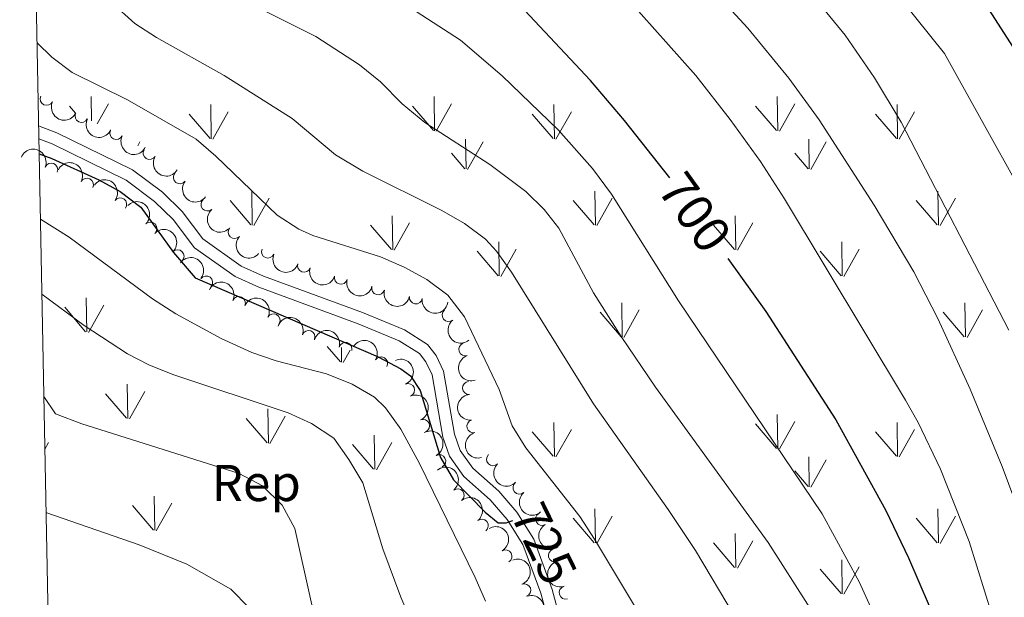
# Model space of a CAD drawing. Units: metres. Extents: x 630772 to 635283, y 717912 to 720967.
# Drawn here: x 631676 to 631866, y 719165 to 719277 of the extents above; entities that cross this region are included whole.
import ezdxf
from ezdxf.enums import TextEntityAlignment as Align

# ---------------------------------------------------------------- set-up
doc = ezdxf.new("R2010")
doc.units = ezdxf.units.M
doc.header["$MEASUREMENT"] = 0
doc.linetypes.add('DGN Style 3', pattern=[69.20155114862386, 49.42967939187419, -19.77187175674968])
for name, color, linetype, lineweight in [('Carátula', 7, 'Continuous', 5), ('Elementos auxiliares', 7, 'Continuous', 5), ('Entidades rústicas y varios', 7, 'Continuous', 5), ('Level 58', 7, 'Continuous', 5), ('Relieve y altimetría', 7, 'Continuous', 5), ('Textos de rotulación', 7, 'Continuous', 5), ('Viales y ferrocarril', 7, 'Continuous', 5)]:
    doc.layers.add(name, color=color, linetype=linetype, lineweight=lineweight)
doc.styles.add('Style-arial', font='arial.shx', dxfattribs={"bigfont": 'arialbig.shx'})
doc.styles.add('Style-Helvetica-Narrow-Oblique', font='txt')

msp = doc.modelspace()

# ---------------------------------------------------------------- linework, layer by layer
at = {"layer": 'Carátula', "color": 7, "linetype": 'Continuous', "lineweight": 5}
msp.add_3dface([(630828.97, 717912.1699999999), (635283.1499999999, 717997.8300000001), (635226.05, 720967.29), (630771.8700000001, 720881.6400000001)], dxfattribs=at)
at = {"layer": 'Elementos auxiliares', "color": 250, "linetype": 'Continuous', "lineweight": 5}
msp.add_3dface([(631696.94, 718322.78), (631653.04, 720636.1599999999), (635070.03, 720701.9199999999), (635115.05, 718388.51)], dxfattribs=at)
at = {"layer": 'Entidades rústicas y varios', "color": 92, "linetype": 'Continuous', "lineweight": 5}
for centre, radius, start, end in [((631680.7768965317, 719261.5961500914, 724.2368953816957), 1.250091938746999, 154.7534738471956, 333.9670282661909), ((631687.5040533964, 719258.2841287674, 724.0760375545639), 1.250091938746998, 154.7534784874884, 333.9670329064838), ((631694.2312102183, 719254.9721073522, 723.915179727432), 1.250091938746998, 154.7534784874884, 333.9670329064838), ((631700.6683149103, 719251.1313153843, 723.8106257450409), 1.250091938746998, 149.1555369761538, 328.3690913951492), ((631681.6505046659, 719247.919853148, 728.274873106357), 1.250091938746998, 337.8249816072131, 157.0385360262085), ((631706.5291054174, 719246.4364039979, 723.7951889215256), 1.250091938746999, 143.2062596415296, 322.419814060525), ((631688.5605569412, 719245.0131073487, 728.0515275816933), 1.250091938746999, 332.8056835169035, 152.0192379358988), ((631695.0024851302, 719241.2149911616, 728.1614994409891), 1.250091938746998, 324.06789262596, 143.2814470449554), ((631711.8576510702, 719241.1769448174, 723.7666206750888), 1.250091938746998, 131.2092078116613, 310.4227622306566), ((631700.8486259573, 719236.5475401517, 728.3100000000001), 1.250091938746999, 315.2332064769953, 134.4467608959907), ((631717.1006817347, 719235.8393906783, 723.7218020745336), 1.250091938746998, 138.6385652297389, 317.8521196487343), ((631706.0836523711, 719231.1768327081, 728.3100000000001), 1.250091938746999, 315.2332064769953, 134.4467608959907), ((631723.5577235238, 719232.085046198, 723.7125514803416), 1.250091938746998, 156.7593175536348, 335.9728719726302), ((631730.5298443057, 719229.34663259, 723.7778752279035), 1.250091938746998, 161.8543656406034, 341.0679200595988), ((631711.605856403, 719226.1227743886, 728.2658056836993), 1.250091938746999, 322.9308543346413, 142.1444087536367), ((631737.6576144954, 719227.027521323, 723.8642407106728), 1.250091938746999, 165.1671013438154, 344.3806557628108), ((631744.8728513003, 719224.9859429309, 724.0136244954577), 1.250091938746999, 165.1671013438154, 344.3806557628108), ((631717.9424391547, 719222.141442647, 728.22), 1.250091938746998, 336.3877309156344, 155.6012853346298), ((631752.1457779065, 719223.223869255, 724.2000912545265), 1.250091938746998, 171.9756318588516, 351.1891862778469), ((631758.4765567239, 719219.8140882449, 724.4488941654204), 1.250091938746999, 129.643390218427, 308.8569446374224), ((631724.6469236731, 719218.7964389843, 728.3192520976639), 1.250091938746998, 332.2203710839909, 151.4339255029863), ((631731.3950591811, 719215.5608216389, 728.4397106003894), 1.250091938746999, 340.383172621075, 159.5967270400704), ((631738.5393906124, 719213.2881792386, 728.522862371276), 1.250091938746999, 344.4638280396571, 163.6773824586526), ((631761.7043955789, 719213.1728513015, 724.5883056722436), 1.250091938746998, 108.5374203176828, 287.7509747366782), ((631745.4309663847, 719210.4931488901, 728.6215132058627), 1.250091938746999, 329.8390765457212, 149.0526309647166), ((631762.4381311787, 719205.734897017, 724.7370131744092), 1.250091938746998, 94.4706704775337, 273.6842248965291), ((631750.6645487202, 719205.3290482624, 728.725165569279), 1.250091938746998, 293.6291679382556, 112.842722357251), ((631753.55426168, 719198.4084193036, 728.7919025891299), 1.250091938746998, 293.6291679382556, 112.842722357251), ((631763.2497748632, 719198.3085082956, 724.84), 1.250091938746999, 105.1995227370851, 284.4130771560806), ((631756.6652143751, 719191.5886813777, 728.8253731589484), 1.250091938746998, 298.1336364545677, 117.3471908735632), ((631767.0592153755, 719191.9584265451, 724.84), 1.250091938746998, 134.7218789168787, 313.9354333358741), ((631760.2523905023, 719184.9973250495, 728.8293962759806), 1.250091938746998, 309.3475152929091, 128.5610697119045), ((631772.175809362, 719186.4762315287, 724.843880783229), 1.250091938746999, 131.3707065852698, 310.5842610042652), ((631764.9090806653, 719179.1181147958, 728.8182824569753), 1.250091938746998, 309.3475152929091, 128.5610697119045), ((631776.5384364626, 719180.4144154871, 724.9417092949378), 1.250091938746999, 120.2109676836944, 299.4245221026898), ((631779.0191467192, 719173.371839317, 725.1102409851146), 1.250091938746998, 107.1836946461788, 286.3972490651742), ((631769.4830437028, 719173.1863973252, 728.7920796116679), 1.250091938746999, 300.863399544211, 120.0769539632064), ((631773.1135028941, 719166.6386998345, 728.6857294633795), 1.250091938746999, 291.2417401483514, 110.4552945673469), ((631781.1132429903, 719166.1721368998, 725.2806695993711), 1.250091938746998, 107.1836946461788, 286.3972490651742)]:
    msp.add_arc(centre, radius, start, end, dxfattribs=at)
at = {"layer": 'Entidades rústicas y varios', "color": 92, "linetype": 'Continuous', "lineweight": 5, "extrusion": (0.2131576420106858, 0.07506638041388802, 0.9741297953476231)}
msp.add_arc((468595.3619864021, -812974.1010384094, 189345.6393485437), 2.516055640060343, 45.36446333574664, 225.9090503451193, dxfattribs=at)
at = {"layer": 'Entidades rústicas y varios', "color": 92, "linetype": 'Continuous', "lineweight": 5, "extrusion": (0.21315763593118, 0.07506639767718155, 0.9741297953476229)}
for centre in [(468589.9358711983, -812979.2837124187, 189346.6765520027), (468584.57735934, -812984.4294171626, 189347.7051789284)]:
    msp.add_arc(centre, 2.516055640060341, 45.36446333574664, 225.9090503451193, dxfattribs=at)
at = {"layer": 'Entidades rústicas y varios', "color": 92, "linetype": 'Continuous', "lineweight": 5, "extrusion": (-0.2088292025236645, -0.08638000919963237, 0.9741297953476229)}
msp.add_arc((-423187.8431060531, 836583.5856871902, -193332.5938949405), 2.516055640060342, 45.36446333574659, 225.9090503451192, dxfattribs=at)
at = {"layer": 'Entidades rústicas y varios', "color": 92, "linetype": 'Continuous', "lineweight": 5, "extrusion": (-0.2155858991223971, -0.06777803416731606, 0.9741297953476229)}
msp.add_arc((-496683.2467489914, 797314.5046357671, -184222.7535710803), 2.516055640060342, 45.36446333574663, 225.9090503451192, dxfattribs=at)
at = {"layer": 'Entidades rústicas y varios', "color": 92, "linetype": 'Continuous', "lineweight": 5, "extrusion": (0.2194635796522255, 0.05391548035795948, 0.9741297953476229)}
msp.add_arc((547771.1038613144, -764584.8461455966, 178119.3347861121), 2.516055640060343, 45.36446333574664, 225.9090503451193, dxfattribs=at)
at = {"layer": 'Entidades rústicas y varios', "color": 92, "linetype": 'Continuous', "lineweight": 5, "extrusion": (-0.2233801376142465, -0.03424114389792718, 0.974129795347623)}
msp.add_arc((-615227.681582251, 714568.1780830377, -165026.2456033455), 2.516055640060342, 45.36446333574664, 225.9090503451193, dxfattribs=at)
at = {"layer": 'Entidades rústicas y varios', "color": 92, "linetype": 'Continuous', "lineweight": 5, "extrusion": (0.2238697895192229, 0.03087813395620068, 0.9741297953476229)}
msp.add_arc((626184.7735789103, -705164.1377001973, 164334.2550882256), 2.516055640060342, 45.36446333574661, 225.9090503451192, dxfattribs=at)
at = {"layer": 'Entidades rústicas y varios', "color": 92, "linetype": 'Continuous', "lineweight": 5, "extrusion": (-0.2259887570986078, 0.0004727377969563212, 0.9741297953476229)}
for centre in [(-720559.0636719111, 614053.5844975535, -141707.6217574751), (-720553.7039271588, 614058.6950257255, -141708.8073535242)]:
    msp.add_arc(centre, 2.516055640060342, 45.36446333574664, 225.9090503451193, dxfattribs=at)
at = {"layer": 'Entidades rústicas y varios', "color": 92, "linetype": 'Continuous', "lineweight": 5, "extrusion": (0.2253984631072314, -0.01633017589912318, 0.9741297953476231)}
msp.add_arc((763006.2901965269, -562971.2905365829, 131346.7786472583), 2.516055640060342, 45.36446333574663, 225.9090503451192, dxfattribs=at)
at = {"layer": 'Entidades rústicas y varios', "color": 92, "linetype": 'Continuous', "lineweight": 5, "extrusion": (0.225617803998464, 0.01295176956669984, 0.974129795347623)}
msp.add_arc((681846.3890371388, -654356.1550432132, 152547.1899403496), 2.516055640060342, 45.36446333574663, 225.9090503451193, dxfattribs=at)
at = {"layer": 'Entidades rústicas y varios', "color": 92, "linetype": 'Continuous', "lineweight": 5, "extrusion": (0.2103996019167356, 0.08248120591551411, 0.974129795347623)}
msp.add_arc((439048.4134188818, -828481.5744190023, 192942.6938432741), 2.516055640060342, 45.36446333574663, 225.9090503451193, dxfattribs=at)
at = {"layer": 'Entidades rústicas y varios', "color": 92, "linetype": 'Continuous', "lineweight": 5, "extrusion": (-0.224015625570159, -0.02980169989125824, 0.974129795347623)}
msp.add_arc((-629642.3849318126, 702549.0800002634, -162237.8171010615), 2.516055640060342, 45.36446333574665, 225.9090503451193, dxfattribs=at)
at = {"layer": 'Entidades rústicas y varios', "color": 92, "linetype": 'Continuous', "lineweight": 5, "extrusion": (0.2022432509678476, 0.100840513951261, 0.9741297953476229)}
msp.add_arc((361763.4387257689, -863194.8960493426, 200995.9357575027), 2.516055640060343, 45.36446333574664, 225.9090503451193, dxfattribs=at)
at = {"layer": 'Entidades rústicas y varios', "color": 92, "linetype": 'Continuous', "lineweight": 5, "extrusion": (-0.210930097882787, -0.08111495314155198, 0.9741297953476229)}
msp.add_arc((-444554.0037677603, 826004.6260788048, -190878.4278255061), 2.516055640060342, 45.36446333574664, 225.9090503451193, dxfattribs=at)
at = {"layer": 'Entidades rústicas y varios', "color": 92, "linetype": 'Continuous', "lineweight": 5, "extrusion": (0.1960781382352425, 0.1123588248523426, 0.9741297953476229)}
for centre in [(309938.6100419795, -882121.28376457, 205386.7742065622), (309933.2513604922, -882126.3595197864, 205388.1050866085)]:
    msp.add_arc(centre, 2.516055640060342, 45.36446333574663, 225.9090503451192, dxfattribs=at)
at = {"layer": 'Entidades rústicas y varios', "color": 92, "linetype": 'Continuous', "lineweight": 5, "extrusion": (-0.2162670332631642, -0.06557219029091305, 0.974129795347623)}
msp.add_arc((-504981.3078339644, 792356.6450763044, -183072.300416891), 2.516055640060343, 45.36446333574664, 225.9090503451193, dxfattribs=at)
at = {"layer": 'Entidades rústicas y varios', "color": 92, "linetype": 'Continuous', "lineweight": 5, "extrusion": (0.1813750278917908, 0.1348118728942312, 0.9741297953476231)}
msp.add_arc((200367.2334474408, -911701.8742537198, 212249.5468961087), 2.516055640060341, 45.36446333574666, 225.9090503451193, dxfattribs=at)
at = {"layer": 'Entidades rústicas y varios', "color": 92, "linetype": 'Continuous', "lineweight": 5, "extrusion": (-0.2047655971658315, -0.09561481074247147, 0.974129795347623)}
msp.add_arc((-384391.4107366284, 854180.4285290431, -197414.7321530717), 2.516055640060343, 45.36446333574663, 225.9090503451192, dxfattribs=at)
at = {"layer": 'Entidades rústicas y varios', "color": 92, "linetype": 'Continuous', "lineweight": 5, "extrusion": (0.2248680717306335, -0.02248315218435601, 0.974129795347623)}
msp.add_arc((778501.155783521, -542498.0706253466, 126597.8782510727), 2.516055640060342, 45.36446333574663, 225.9090503451192, dxfattribs=at)
at = {"layer": 'Entidades rústicas y varios', "color": 92, "linetype": 'Continuous', "lineweight": 5, "extrusion": (-0.1974424741113725, -0.1099436730002153, 0.9741297953476229)}
msp.add_arc((-321024.9882618811, 878666.1258635762, -203095.1058455307), 2.516055640060343, 45.36446333574664, 225.9090503451193, dxfattribs=at)
at = {"layer": 'Entidades rústicas y varios', "color": 92, "linetype": 'Continuous', "lineweight": 5, "extrusion": (-0.2188047649404917, -0.05652978555889272, 0.9741297953476229)}
msp.add_arc((-538321.4002974193, 771251.3965037854, -178175.7644392801), 2.516055640060342, 45.36446333574663, 225.9090503451193, dxfattribs=at)
at = {"layer": 'Entidades rústicas y varios', "color": 92, "linetype": 'Continuous', "lineweight": 5, "extrusion": (-0.2099391106772505, 0.08364634853981023, 0.9741297953476231)}
for centre in [(-901961.3244639707, 312546.1400469355, -71760.21105404317), (-901955.9649314125, 312551.2654546291, -71761.33159263455)]:
    msp.add_arc(centre, 2.516055640060342, 45.36446333574664, 225.9090503451193, dxfattribs=at)
at = {"layer": 'Entidades rústicas y varios', "color": 92, "linetype": 'Continuous', "lineweight": 5, "extrusion": (0.2016869779931048, -0.1019485395874169, 0.9741297953476231)}
msp.add_arc((926869.3615676473, -233017.7776329046, 54801.40851442722), 2.516055640060342, 45.36446333574663, 225.9090503451193, dxfattribs=at)
at = {"layer": 'Entidades rústicas y varios', "color": 92, "linetype": 'Continuous', "lineweight": 5, "extrusion": (0.1708602268238554, -0.1479118815568881, 0.9741297953476231)}
msp.add_arc((957250.060542454, -6580.519527119002, 2270.177030503881), 2.516055640060342, 45.36446333574665, 225.9090503451193, dxfattribs=at)
at = {"layer": 'Entidades rústicas y varios', "color": 92, "linetype": 'Continuous', "lineweight": 5, "extrusion": (-0.2158599735412008, 0.06690002719573684, 0.9741297953476231)}
msp.add_arc((-873978.807504781, 380595.2408413879, -87546.88057490677), 2.516055640060342, 45.36446333574663, 225.9090503451193, dxfattribs=at)
at = {"layer": 'Entidades rústicas y varios', "color": 92, "linetype": 'Continuous', "lineweight": 5, "extrusion": (0.1954089327478451, -0.1135186804818766, 0.974129795347623)}
msp.add_arc((939222.11673766, -180060.3127264558, 42516.01675143334), 2.516055640060342, 45.36446333574665, 225.9090503451193, dxfattribs=at)
at = {"layer": 'Entidades rústicas y varios', "color": 92, "linetype": 'Continuous', "lineweight": 5, "extrusion": (-0.2247489711867258, 0.0236440640860769, 0.9741297953476231)}
for centre in [(-781338.3517844757, 538903.0452562646, -124272.8470548788), (-781332.9920456078, 538908.1532672219, -124274.0434759284)]:
    msp.add_arc(centre, 2.516055640060342, 45.36446333574663, 225.9090503451193, dxfattribs=at)
at = {"layer": 'Entidades rústicas y varios', "color": 92, "linetype": 'Continuous', "lineweight": 5, "extrusion": (0.2259755390111978, -0.002489494847726495, 0.9741297953476229)}
msp.add_arc((726105.1973977392, -607506.9758299547, 141679.7544109608), 2.516055640060342, 45.36446333574663, 225.9090503451192, dxfattribs=at)
at = {"layer": 'Entidades rústicas y varios', "color": 92, "linetype": 'Continuous', "lineweight": 5, "extrusion": (0.2254435972803043, -0.01569478452589276, 0.9741297953476231)}
msp.add_arc((761323.4351428921, -565126.1673180687, 131847.7963283403), 2.516055640060342, 45.36446333574665, 225.9090503451193, dxfattribs=at)
at = {"layer": 'Entidades rústicas y varios', "color": 92, "linetype": 'Continuous', "lineweight": 5, "extrusion": (-0.2188011667502189, 0.05654371092120793, 0.9741297953476231)}
msp.add_arc((-854373.0428053926, 420726.716528846, -96857.05206443075), 2.516055640060342, 45.36446333574664, 225.9090503451193, dxfattribs=at)
at = {"layer": 'Entidades rústicas y varios', "color": 92, "linetype": 'Continuous', "lineweight": 5, "extrusion": (0.2181431273242694, -0.05903149851719722, 0.9741297953476229)}
msp.add_arc((859237.2335442236, -410904.1376714231, 96069.78872579729), 2.516055640060341, 45.36446333574663, 225.9090503451193, dxfattribs=at)
at = {"layer": 'Entidades rústicas y varios', "color": 92, "linetype": 'Continuous', "lineweight": 5, "extrusion": (-0.2062724750901384, 0.09231905456722612, 0.9741297953476231)}
msp.add_arc((-914510.6631390267, 275709.9739115786, -63214.59606665481), 2.516055640060343, 45.36446333574663, 225.9090503451193, dxfattribs=at)
at = {"layer": 'Entidades rústicas y varios', "color": 92, "linetype": 'Continuous', "lineweight": 5, "extrusion": (0.199222175375696, -0.1066848942192552, 0.974129795347623)}
msp.add_arc((932238.8511951242, -211655.0940944087, 49845.99605122207), 2.516055640060341, 45.36446333574666, 225.9090503451193, dxfattribs=at)
at = {"layer": 'Entidades rústicas y varios', "color": 92, "linetype": 'Continuous', "lineweight": 5, "extrusion": (-0.1982511376383826, 0.1084786994809825, 0.9741297953476229)}
msp.add_arc((-934154.947160722, 203776.4865957602, -46526.88350551898), 2.516055640060343, 45.36446333574665, 225.9090503451193, dxfattribs=at)
at = {"layer": 'Level 58', "color": 92, "linetype": 'Continuous', "lineweight": 5}
for p, q in [((631689.4099999999, 719257.3200000001), (631689.3500000001, 719262.03)), ((631755.78, 719255.44), (631755.69, 719262.03)), ((631822.1200000001, 719255.44), (631822.03, 719262.03)), ((631686.3300000001, 719258.8400000001), (631685.1599999999, 719260.21)), ((631690.54, 719256.77), (631692.72, 719260.6499999999)), ((631712.5800000001, 719253.8999999999), (631712.49, 719260.48)), ((631755.55, 719255.48), (631751.5, 719260.21)), ((631756.0900000001, 719255.3500000001), (631759.06, 719260.6499999999)), ((631778.9199999999, 719253.8999999999), (631778.8300000001, 719260.48)), ((631821.8899999999, 719255.48), (631817.8400000001, 719260.21)), ((631822.4299999999, 719255.3500000001), (631825.3999999999, 719260.6499999999)), ((631845.26, 719253.8999999999), (631845.1699999999, 719260.48)), ((631712.3600000001, 719253.94), (631708.31, 719258.6599999999)), ((631712.8999999999, 719253.8), (631715.8700000001, 719259.1000000001)), ((631778.7, 719253.94), (631774.6499999999, 719258.6599999999)), ((631779.24, 719253.8), (631782.21, 719259.1000000001)), ((631845.04, 719253.94), (631840.99, 719258.6599999999)), ((631845.5800000001, 719253.8), (631848.55, 719259.1000000001)), ((631698.3800000001, 719252.53), (631698.79, 719253.26)), ((631761.8500000001, 719248.06), (631761.76, 719253.8)), ((631762.1599999999, 719247.97), (631765.1300000001, 719253.26)), ((631828.19, 719248.06), (631828.1000000001, 719253.8)), ((631828.5, 719247.97), (631831.47, 719253.26)), ((631761.6200000001, 719248.1000000001), (631759.06, 719251.1000000001)), ((631827.96, 719248.1000000001), (631825.3999999999, 719251.1000000001)), ((631720.53, 719237.2), (631720.4099999999, 719243.78)), ((631786.8700000001, 719237.2), (631786.75, 719243.78)), ((631853.21, 719237.2), (631853.0900000001, 719243.78)), ((631720.27, 719237.23), (631716.22, 719241.96)), ((631720.81, 719237.1000000001), (631723.78, 719242.3999999999)), ((631786.6100000001, 719237.23), (631782.56, 719241.96)), ((631787.1499999999, 719237.1000000001), (631790.1200000001, 719242.3999999999)), ((631852.95, 719237.23), (631848.8999999999, 719241.96)), ((631853.49, 719237.1000000001), (631856.46, 719242.3999999999)), ((631747.6799999999, 719232.44), (631747.56, 719239.02)), ((631747.96, 719232.3400000001), (631750.9299999999, 719237.6400000001)), ((631814.02, 719232.44), (631813.8999999999, 719239.02)), ((631814.3, 719232.3400000001), (631817.27, 719237.6400000001)), ((631747.4199999999, 719232.46), (631743.3700000001, 719237.2)), ((631813.76, 719232.46), (631809.71, 719237.2)), ((631768.25, 719227.3800000001), (631768.1599999999, 719233.96)), ((631834.5900000001, 719227.3800000001), (631834.5, 719233.96)), ((631768.03, 719227.4199999999), (631763.98, 719232.1400000001)), ((631768.5700000001, 719227.28), (631771.54, 719232.5800000001)), ((631834.3700000001, 719227.4199999999), (631830.3200000001, 719232.1400000001)), ((631834.9099999999, 719227.28), (631837.8800000001, 719232.5800000001)), ((631688.53, 719216.55), (631688.44, 719223.1200000001)), ((631792.06, 719215.6000000001), (631791.95, 719222.1799999999)), ((631858.3999999999, 719215.6000000001), (631858.29, 719222.1799999999)), ((631688.31, 719216.5800000001), (631684.26, 719221.31)), ((631688.8500000001, 719216.45), (631691.8200000001, 719221.74)), ((631791.8200000001, 719215.6300000001), (631787.77, 719220.3600000001)), ((631792.3600000001, 719215.5), (631795.3300000001, 719220.8)), ((631858.1599999999, 719215.6300000001), (631854.1100000001, 719220.3600000001)), ((631858.7, 719215.5), (631861.6699999999, 719220.8)), ((631737.5700000001, 719210.75), (631735.01, 719213.75)), ((631737.8, 719210.71), (631737.76, 719213.54)), ((631738.1100000001, 719210.6200000001), (631739.47, 719213.03)), ((631696.48, 719199.8400000001), (631696.3600000001, 719206.4299999999)), ((631696.76, 719199.74), (631699.73, 719205.04)), ((631696.22, 719199.8800000001), (631692.1699999999, 719204.6000000001)), ((631723.6300000001, 719195.0800000001), (631723.51, 719201.6699999999)), ((631723.3700000001, 719195.1100000001), (631719.3200000001, 719199.8400000001)), ((631723.9099999999, 719194.98), (631726.8800000001, 719200.28)), ((631822.1200000001, 719194.03), (631822.03, 719200.6200000001)), ((631822.4299999999, 719193.94), (631825.3999999999, 719199.24)), ((631778.9199999999, 719192.49), (631778.8300000001, 719199.06)), ((631779.24, 719192.3900000001), (631782.21, 719197.6799999999)), ((631821.8899999999, 719194.06), (631817.8400000001, 719198.8)), ((631845.26, 719192.49), (631845.1699999999, 719199.06)), ((631845.5800000001, 719192.3900000001), (631848.55, 719197.6799999999)), ((631744.2, 719190.02), (631744.1100000001, 719196.6000000001)), ((631778.7, 719192.52), (631774.6499999999, 719197.25)), ((631845.04, 719192.52), (631840.99, 719197.25)), ((631680.3999999999, 719193.8800000001), (631681.1499999999, 719195.22)), ((631743.98, 719190.06), (631739.9299999999, 719194.78)), ((631744.52, 719189.9199999999), (631747.49, 719195.22)), ((631828.19, 719186.6499999999), (631828.1000000001, 719192.3900000001)), ((631828.5, 719186.56), (631831.47, 719191.8500000001)), ((631827.96, 719186.69), (631825.3999999999, 719189.69)), ((631701.6699999999, 719178.24), (631701.56, 719184.8300000001)), ((631701.4299999999, 719178.28), (631697.3800000001, 719183)), ((631701.97, 719178.1400000001), (631704.94, 719183.44)), ((631786.8700000001, 719175.78), (631786.75, 719182.3700000001)), ((631853.21, 719175.78), (631853.0900000001, 719182.3700000001)), ((631786.6100000001, 719175.8200000001), (631782.56, 719180.54)), ((631787.1499999999, 719175.6799999999), (631790.1200000001, 719180.98)), ((631852.95, 719175.8200000001), (631848.8999999999, 719180.54)), ((631853.49, 719175.6799999999), (631856.46, 719180.98)), ((631814.02, 719171.02), (631813.8999999999, 719177.6100000001)), ((631813.76, 719171.05), (631809.71, 719175.78)), ((631814.3, 719170.9199999999), (631817.27, 719176.22)), ((631834.3700000001, 719166), (631830.3200000001, 719170.72)), ((631834.5900000001, 719165.96), (631834.5, 719172.54)), ((631834.9099999999, 719165.8600000001), (631837.8800000001, 719171.1599999999))]:
    msp.add_line(p, q, dxfattribs=at)
at = {"layer": 'Relieve y altimetría', "color": 30, "linetype": 'Continuous', "lineweight": 25, "flags": 128}
for points, elevation in [([(631801.27, 719246.31), (631792.48, 719257.4099999999), (631785.8899999999, 719265.1300000001), (631772.1599999999, 719279.75), (631764.8300000001, 719286.54), (631757.0700000001, 719292.8500000001), (631721.56, 719318.29), (631680.6699999999, 719349.3300000001), (631677.3800000001, 719353.3400000001)], 700), ([(631881.21, 719250.4299999999), (631861.8999999999, 719280.55)], 675), ([(631679.3200000001, 719250.97), (631681.77, 719250.1000000001), (631690.8400000001, 719245.94), (631695, 719243.69), (631698.97, 719240.6400000001), (631705.27, 719231.9299999999), (631709.47, 719227.01), (631744.8600000001, 719211.74), (631749.25, 719209.4099999999), (631751.1000000001, 719208.04), (631752.99, 719205.25), (631756.8899999999, 719192.3), (631759.45, 719188), (631765.52, 719181.7), (631768.0700000001, 719179.6400000001), (631769.5900000001, 719179.6699999999), (631770.9099999999, 719180.0900000001)], 725), ([(631812.49, 719230.75), (631819.8300000001, 719220.53), (631833.3500000001, 719199.5800000001), (631843.03, 719182.05), (631847.4099999999, 719172.9299999999), (631851.3899999999, 719163.6000000001), (631856.3600000001, 719149.3500000001), (631859.94, 719134.8), (631861.45, 719124.9299999999), (631862.77, 719106.8800000001), (631864.3700000001, 719063.6699999999), (631864.5800000001, 719043.5700000001), (631863.6300000001, 719028.6100000001), (631862.1499999999, 719018.6499999999), (631860.0800000001, 719009.76), (631857.03, 719000.22), (631851.45, 718986.3500000001)], 700)]:
    msp.add_lwpolyline(points, dxfattribs=dict(at, elevation=elevation))
at = {"layer": 'Relieve y altimetría', "color": 30, "linetype": 'Continuous', "lineweight": 5, "flags": 128}
for points, elevation in [([(631869.19, 719180.69), (631865.51, 719190.5800000001), (631859.31, 719205.52), (631853.0900000001, 719219.1599999999), (631848.3899999999, 719228.2), (631840.72, 719241.0800000001), (631830.0900000001, 719257.51), (631824.24, 719265.6200000001), (631816.31, 719275.25), (631794.53, 719298.8999999999)], 690), ([(631876.2, 719231.04), (631854.3200000001, 719270.3400000001), (631831.6399999999, 719298.6100000001)], 680), ([(631866.76, 719216.8800000001), (631845.95, 719257.0700000001), (631840.8300000001, 719265.6499999999), (631835.1699999999, 719273.9299999999), (631825.99, 719285.1300000001)], 685), ([(631746.95, 719281.96), (631760.79, 719272.9199999999), (631768.81, 719266.03), (631779.69, 719255.6000000001), (631786.31, 719248.1200000001), (631790, 719243.1599999999), (631802.9099999999, 719222.54), (631830.69, 719181.4099999999), (631837.8800000001, 719168.26), (631843.04, 719156.8300000001), (631846.04, 719147.28), (631846.9299999999, 719142.3700000001), (631853.5, 719084.3), (631854.29, 719069.3200000001), (631853.8500000001, 719054.29), (631852.51, 719039.4099999999), (631850.05, 719024.6200000001), (631845.3600000001, 719004.5700000001), (631843.19, 718997.5800000001), (631839.5800000001, 718988.25)], 705), ([(631693.3899999999, 719280.1799999999), (631697.8200000001, 719276.1799999999), (631702.03, 719273.46), (631715.1000000001, 719266.1100000001), (631728.23, 719257.8), (631736.6200000001, 719250.77), (631741.8800000001, 719247.6000000001), (631757.1799999999, 719240.03), (631761.5700000001, 719237.52), (631765.6000000001, 719234.51), (631767.72, 719232.1799999999), (631770.6300000001, 719228.0800000001), (631786.48, 719202.6599999999), (631800.95, 719182.27), (631806.24, 719174.3300000001), (631813.8500000001, 719161.44)], 715), ([(631828.29, 719163.21), (631820.23, 719175.8400000001), (631798.5, 719205.8600000001), (631791.8300000001, 719215.6599999999), (631786.51, 719224.1300000001), (631779.79, 719236.6000000001), (631776.98, 719240.22), (631773.3800000001, 719243.71), (631766.47, 719248.8999999999), (631753.8700000001, 719257.01), (631749.48, 719260.6300000001), (631745.29, 719264.8999999999), (631741.27, 719268.2), (631732.81, 719273.6200000001), (631719.3999999999, 719280.3500000001)], 710), ([(631793.0800000001, 719281), (631806.25, 719266.1200000001), (631812.9099999999, 719257.6000000001), (631818.75, 719249.49), (631823.4199999999, 719242.28), (631846.8200000001, 719203.3900000001), (631849.25, 719199.03), (631853.5800000001, 719190.02), (631859.1300000001, 719176.0900000001), (631863.5800000001, 719161.78), (631865.97, 719152.05)], 695), ([(631678.9099999999, 719272.44), (631681.77, 719269.6300000001), (631685.73, 719266.6699999999), (631696.4299999999, 719261.4099999999), (631709.6799999999, 719253.8), (631713.46, 719250.55), (631725.31, 719239.0900000001), (631729.52, 719236.3900000001), (631732.21, 719235.19), (631745.29, 719231.05), (631749.8899999999, 719229.0800000001), (631754.26, 719226.7), (631758.3300000001, 719223.6499999999), (631761.5800000001, 719219.49), (631768.26, 719205.3999999999), (631770.76, 719198.3900000001), (631773.4099999999, 719194.1400000001), (631783.8400000001, 719180.8700000001), (631786.6799999999, 719176.51), (631808.1300000001, 719140.74)], 720), ([(631679.56, 719238.3200000001), (631685.1399999999, 719234.8700000001), (631701.21, 719222.97), (631705.72, 719220.0700000001), (631714.51, 719215.3), (631720.4199999999, 719212.55), (631725.1499999999, 719210.97), (631734.8500000001, 719208.45), (631739.8400000001, 719206.47), (631744.1699999999, 719203.94), (631746.29, 719201.8999999999), (631749.27, 719197.79), (631752.76, 719191.27), (631763.6399999999, 719169.1000000001), (631765.6200000001, 719164.52)], 730), ([(631679.8300000001, 719223.8700000001), (631688.02, 719217.78), (631696.3899999999, 719212.3), (631700.51, 719210.1799999999), (631705.1499999999, 719208.3), (631727.4299999999, 719200.8999999999), (631731.99, 719198.8700000001), (631736.31, 719196), (631739.2, 719191.9199999999), (631741.8700000001, 719187.4099999999), (631745.76, 719174.6699999999), (631749.25, 719165.3), (631781.5700000001, 719089.48)], 735), ([(631680.21, 719204.0800000001), (631682.5, 719200.75), (631687.5800000001, 719198.8), (631717.98, 719189.19), (631722.52, 719186.8), (631726.28, 719183.1100000001), (631728.73, 719178.5900000001), (631732.04, 719163.8200000001), (631735.4199999999, 719154.4099999999), (631757.45, 719108.26), (631772.94, 719072.6499999999), (631784.29, 719045.3500000001), (631785.8400000001, 719040.5900000001), (631786.6000000001, 719036.49), (631786.73, 719031.49), (631786.3200000001, 719026.73), (631785.3800000001, 719021.8200000001), (631784.05, 719017.02), (631781.6000000001, 719010.1599999999), (631779.3600000001, 719005.7), (631776.4299999999, 719001.6300000001), (631772.02, 718997.22), (631768.3899999999, 718994.98)], 740), ([(631680.6300000001, 719181.6599999999), (631698.6799999999, 719175.4299999999), (631707.8999999999, 719171.6699999999), (631716.3899999999, 719166.8200000001), (631719.8899999999, 719163.26)], 745)]:
    msp.add_lwpolyline(points, dxfattribs=dict(at, elevation=elevation))
at = {"layer": 'Viales y ferrocarril', "color": 250, "linetype": 'Continuous', "lineweight": 5}
msp.add_polyline3d([(631679.21, 719256.3600000001, 724.6800000000001), (631682.77, 719255.03, 724.51), (631697.3800000001, 719247.8999999999, 724.29), (631703.1699999999, 719243.54, 724.38), (631707, 719239.8300000001, 724.42), (631710.97, 719234.52, 724.42), (631718.3999999999, 719229.29, 724.42), (631722.6799999999, 719227.3400000001, 724.41), (631741.8200000001, 719220.3200000001, 724.38), (631749.97, 719216.94, 724.29), (631754.4099999999, 719214.1300000001, 724.29), (631756.0900000001, 719212.01, 724.34), (631757.52, 719209, 724.42), (631759.6399999999, 719196.8, 724.6800000000001), (631760.72, 719193.6400000001, 724.6800000000001), (631763.19, 719190.22, 724.77), (631768.19, 719185.76, 724.86), (631771.6499999999, 719181.72, 724.97), (631774.94, 719176.53, 725.16), (631778.52, 719166.8, 725.41), (631785.8600000001, 719139.3900000001, 725.64)], dxfattribs=at)
at = {"layer": 'Viales y ferrocarril', "color": 250, "linetype": 'DGN Style 3', "lineweight": 5}
msp.add_polyline3d([(631679.26, 719253.8500000001, 724.63), (631681.8400000001, 719252.8900000001, 724.51), (631696.1599999999, 719245.8999999999, 724.29), (631701.6499999999, 719241.76, 724.38), (631705.24, 719238.28, 724.42), (631709.3300000001, 719232.8300000001, 724.42), (631717.23, 719227.26, 724.42), (631721.79, 719225.1799999999, 724.41), (631740.97, 719218.1499999999, 724.38), (631748.8899999999, 719214.8600000001, 724.29), (631752.8300000001, 719212.3700000001, 724.29), (631754.1000000001, 719210.77, 724.34), (631755.28, 719208.29, 724.42), (631757.3700000001, 719196.23, 724.6800000000001), (631758.6300000001, 719192.55, 724.6800000000001), (631761.45, 719188.6499999999, 724.77), (631766.52, 719184.1200000001, 724.86), (631769.77, 719180.3300000001, 724.97), (631772.8400000001, 719175.49, 725.16), (631776.29, 719166.1000000001, 725.41), (631783.6200000001, 719138.73, 725.64)], dxfattribs=at)

# ---------------------------------------------------------------- texts
at = {"layer": 'Entidades rústicas y varios', "color": 92, "linetype": 'Continuous', "lineweight": 5, "style": 'Style-arial'}
msp.add_text('Rep', height=7.000020000000001, dxfattribs=at).set_placement((631721.2905931922, 719187.37001, 740.02), align=Align.MIDDLE_CENTER)
at = {"layer": 'Textos de rotulación', "color": 27, "linetype": 'Continuous', "lineweight": 5, "style": 'Style-Helvetica-Narrow-Oblique'}
for s, height, rotation, p in [('700', 6.999888, 305.6733219744925, (631806.0860423651, 719239.6756226968, 700)), ('725', 7.000020000000001, 295.9560844079287, (631776.9511282947, 719175.6732902403, 725))]:
    msp.add_text(s, height=height, rotation=rotation, dxfattribs=at).set_placement(p, align=Align.MIDDLE_CENTER)

doc.saveas('drawing.dxf')
